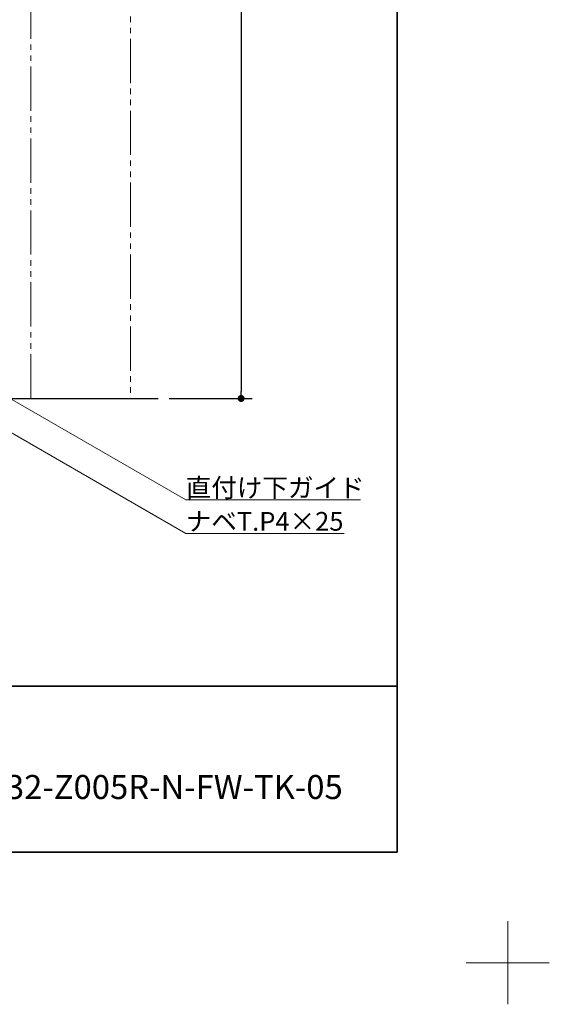
# Model space of a CAD drawing. Units: millimetres. Extents: x -4275 to 7850, y -3045 to 3045.
# Drawn here: x 3318 to 4275, y -3045 to -1265 of the extents above; entities that cross this region are included whole.
import ezdxf

# ---------------------------------------------------------------- set-up
doc = ezdxf.new("R2010")
doc.units = ezdxf.units.MM
doc.header["$LTSCALE"] = 20
doc.header["$PDMODE"] = 1
doc.header["$PDSIZE"] = -2
doc.linetypes.add('ラインタイプ-6', pattern=[6.5, 4, -0.5, 0.5, -0.5, 0.5, -0.5])
for name, color, linetype, lineweight in [('1図面枠', 7, 'Continuous', 15), ('2寸法-1', 7, 'Continuous', 15), ('2寸法-3', 7, 'Continuous', 15), ('3一般', 7, 'Continuous', 15)]:
    doc.layers.add(name, color=color, linetype=linetype, lineweight=lineweight)
doc.styles.add('MS PGothic', font='txt', dxfattribs={"bigfont": 'MS PGothic'})
doc.styles.get("Standard").update_dxf_attribs({"font": 'txt', "bigfont": 'BIGFONT.SHX'})
doc.dimstyles.new('SANWA-1', dxfattribs={"dimtxt": 33.826244, "dimasz": 12.712402, "dimexe": 20, "dimexo": 20, "dimgap": 2, "dimtad": 1, "dimdec": 8, "dimdsep": 46, "dimtxsty": 'MS PGothic', "dimblk": 'DOT', "dimblk1": 'DOT', "dimblk2": 'DOT', "dimcen": 0, "dimazin": 0, "dimtfac": 0.8, "dimtdec": 8, "dimtix": 1, "dimtmove": 0, "dimatfit": 0, "dimldrblk": 'DOT', "dimfxl": 1, "dimfrac": 2, "dimtolj": 1, "dimarcsym": 0})

# ---------------------------------------------------------------- blocks, each defined once
blk = doc.blocks.new('グループ')
at = {"layer": '1図面枠', "color": 7, "linetype": 'Continuous', "lineweight": 15}
for p, q in [((4200, -2895), (4200, -3045)), ((4275, -2970), (4125, -2970))]:
    blk.add_line(p, q, dxfattribs=at)
blk = doc.blocks.new('グループ-2')
at = {"layer": '1図面枠', "color": 7, "linetype": 'Continuous', "lineweight": 35}
blk.add_line((-4000, -2470), (4000, -2470), dxfattribs=at)
at = {"layer": '1図面枠', "color": 7, "linetype": 'Continuous', "lineweight": 35, "flags": 128}
blk.add_lwpolyline([(-4000, 2770), (4000, 2770), (4000, -2770), (-4000, -2770)], close=True, dxfattribs=at)
blk = doc.blocks.new('図面枠')
at = {"layer": '1図面枠', "color": 7}
for name in ['グループ', 'グループ-2']:
    blk.add_blockref(name, (0, 0), dxfattribs=at)
blk = doc.blocks.new('_Dot')
at = {"color": 0, "linetype": 'ByBlock', "lineweight": -2}
blk.add_line((-0.5, 0), (-1, 0), dxfattribs=at)
at = {"color": 0, "linetype": 'ByBlock', "const_width": 0.5}
blk.add_lwpolyline([(-0.25, 0, 1), (0.25, 0, 1)], format="xyb", close=True, dxfattribs=at)
blk = doc.blocks.new('*D67')
at = {"layer": '2寸法-1', "color": 0, "linetype": 'Continuous', "lineweight": -2}
for p, q in [((3588.2, 1040.2), (3738.2, 1040.2)), ((3718.2, 1027.5), (3718.2, -1937.3)), ((3588.2, -1950), (3738.2, -1950))]:
    blk.add_line(p, q, dxfattribs=at)
at = {"layer": 'Defpoints', "color": 0}
for p in [(3568.2, 1040.2), (3568.2, -1950), (3718.2, -1950)]:
    blk.add_point(p, dxfattribs=at)
at = {"layer": '2寸法-1', "color": 0, "lineweight": -2, "xscale": 12.71240234375, "yscale": 12.71240234375, "zscale": 12.71240234375}
for p, rotation in [((3718.2, 1040.2), 90), ((3718.2, -1950), 270)]:
    blk.add_blockref('_Dot', p, dxfattribs=dict(at, rotation=rotation))
at = {"layer": '2寸法-1', "color": 0, "lineweight": 15, "insert": (3694.4, -454.9), "char_height": 43.49, "attachment_point": 5, "rotation": 90, "style": 'MS PGothic'}
blk.add_mtext('\\A1;H', dxfattribs=at)
blk = doc.blocks.new('グループ-23')
at = {"layer": '3一般', "color": 7, "linetype": 'Continuous', "lineweight": 30}
blk.add_line((2475.7, -1950), (3568.2, -1950), dxfattribs=at)
blk = doc.blocks.new('グループ-114')
at = {"layer": '3一般', "color": 7, "linetype": 'ラインタイプ-6'}
for p, q in [((3338.2, -1950), (3338.2, 1040.2)), ((3518.2, 1040.2), (3518.2, -1950)), ((3518.2, -1950), (3338.2, -1950))]:
    blk.add_line(p, q, dxfattribs=at)
blk = doc.blocks.new('グループ-115')
at = {"layer": '3一般', "color": 7}
blk.add_blockref('グループ-114', (0, 0), dxfattribs=at)
blk = doc.blocks.new('グループ-116')
at = {"layer": '3一般', "color": 7}
for name in ['グループ-115', 'グループ-23']:
    blk.add_blockref(name, (0, 0), dxfattribs=at)

msp = doc.modelspace()

# ---------------------------------------------------------------- linework, layer by layer
at = {"layer": '2寸法-3', "color": 7, "linetype": 'Continuous', "lineweight": 15, "flags": 128}
for points in [[(3288.18341032, -1942.75), (3618.18341031, -2133.27558883), (3934.19512906, -2133.27558883)], [(3265.7266939, -1990.5090199), (3618.18341031, -2194), (3904.48462559, -2194)]]:
    msp.add_lwpolyline(points, dxfattribs=at)

# ---------------------------------------------------------------- block references
at = {"layer": '1図面枠', "color": 7}
msp.add_blockref('図面枠', (0, 0), dxfattribs=at)
at = {"layer": '3一般', "color": 7}
msp.add_blockref('グループ-116', (0, 0), dxfattribs=at)

# ---------------------------------------------------------------- texts
at = {"layer": '1図面枠', "color": 7, "insert": (3150, -2630.48411458), "char_height": 43.4908854167, "attachment_point": 1, "line_spacing_factor": 0.870768}
msp.add_mtext('{\\fMS PGothic|b0|i0|c128|p0;AXSC32-Z005R-N-FW-TK\\fMS PGothic|b0|i0|c128|p0;-05}', dxfattribs=at)
at = {"layer": '2寸法-3', "color": 7, "char_height": 33.826244213, "attachment_point": 7, "line_spacing_factor": 0.641378}
for s, insert in [('{\\fMS PGothic|b0|i0|c128|p0;直付け下ガイド}', (3618.18341031, -2128.27558883)), ('{\\fMS PGothic|b0|i0|c128|p0;ナベT.P4×25}', (3618.18341031, -2189))]:
    msp.add_mtext(s, dxfattribs=dict(at, insert=insert))

# ---------------------------------------------------------------- dimensions: what is measured, and where the dimension line sits
at = {"layer": '2寸法-1', "color": 7, "linetype": 'Continuous', "lineweight": 15}
dim = msp.add_linear_dim(base=(3718.18341031, -1950), p1=(3568.18341031, 1040.24541957), p2=(3568.18341031, -1950), angle=270, text='H', dimstyle='SANWA-1', override={"dimtxt": 43.490885, "dimgap": 2, "dimpost": '<>', "dimtxsty": 'MS PGothic', "dimtmove": 2}, dxfattribs=at)
dim.commit()
dim.dimension.update_dxf_attribs({"geometry": '*D67', "text_midpoint": (3694.4379676, -454.87729022)})

doc.saveas('drawing.dxf')
